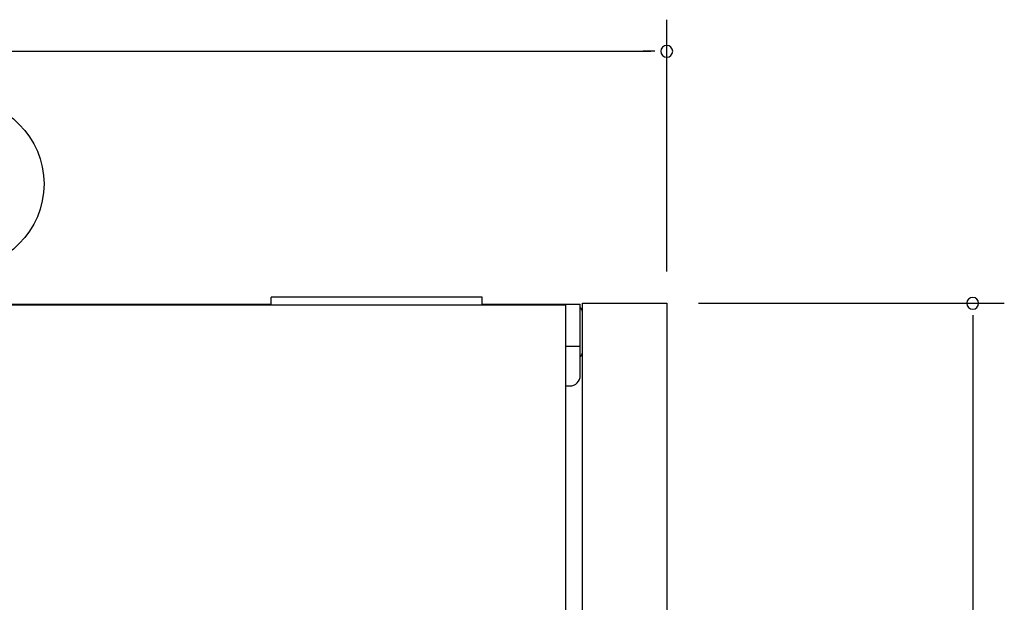
# Model space of a CAD drawing. Extents: x 130 to 4915, y 46 to 3373.
# Drawn here: x 1505 to 1972, y 1701 to 1978 of the extents above; entities that cross this region are included whole.
import ezdxf

# ---------------------------------------------------------------- set-up
doc = ezdxf.new("R2010")
doc.units = 0
doc.header["$LTSCALE"] = 24
doc.header["$MEASUREMENT"] = 0
for name, color, linetype in [('HIKIDASHI', 6, 'CONTINUOUS'), ('SUNPOU', 4, 'CONTINUOUS'), ('T1', 3, 'CONTINUOUS')]:
    doc.layers.add(name, color=color, linetype=linetype)

msp = doc.modelspace()

# ---------------------------------------------------------------- linework, layer by layer
at = {"layer": 'HIKIDASHI'}
msp.add_circle((1476.59983, 1899.74283), 40, dxfattribs=at)
at = {"layer": 'SUNPOU'}
for p, q in [((1812.05984, 1858.13893), (1812.05984, 1977.68429)), ((619.55984, 1962.68429), (1804.55984, 1962.68429)), ((1806.43484, 1962.68429), (1800.80984, 1962.68429)), ((1827.05984, 1843.13893), (1972.22035, 1843.13893)), ((1957.22035, 1837.51393), (1957.22035, 1831.88893)), ((1957.22035, 1835.63893), (1957.22035, 1539.13893))]:
    msp.add_line(p, q, dxfattribs=at)
for centre, start, end in [((1812.05984, 1962.68429), 0, 180), ((1812.05984, 1962.68429), 180, 0), ((1957.22035, 1843.13893), 90, 270), ((1957.22035, 1843.13893), 270, 90)]:
    msp.add_arc(centre, 2.8125, start, end, dxfattribs=at)
at = {"layer": 'T1', "color": 7}
for p, q in [((1624.43024, 1842.23893), (1624.43024, 1845.98893)), ((1724.43024, 1845.98893), (1624.43024, 1845.98893)), ((1724.43024, 1842.23893), (1724.43024, 1845.98893)), ((1764.05984, 1842.23893), (1218.43024, 1842.23893)), ((1262.05984, 1842.73893), (1624.43024, 1842.73893)), ((1724.43024, 1842.73893), (1771.05984, 1842.73893)), ((1764.05984, 1842.23893), (1764.05984, 1547.73893)), ((1771.05984, 1808.93893), (1771.05984, 1842.73893)), ((1772.05984, 1843.13893), (1812.05984, 1843.13893)), ((1772.05984, 603.13893), (1772.05984, 1843.13893)), ((1812.05984, 1843.13893), (1812.05984, 603.13893)), ((1772.05984, 1819.93893), (1772.05984, 1838.93893)), ((1764.05984, 1822.73893), (1771.05984, 1822.73893)), ((1764.05984, 1803.93893), (1766.05984, 1803.93893))]:
    msp.add_line(p, q, dxfattribs=at)
for centre, radius, start, end in [((1769.05984, 1838.93893), 3, 0, 48.1896851), ((1769.05984, 1819.93893), 3, 311.8103149, 0), ((1766.05984, 1808.93893), 5, 270, 0)]:
    msp.add_arc(centre, radius, start, end, dxfattribs=at)

doc.saveas('drawing.dxf')
